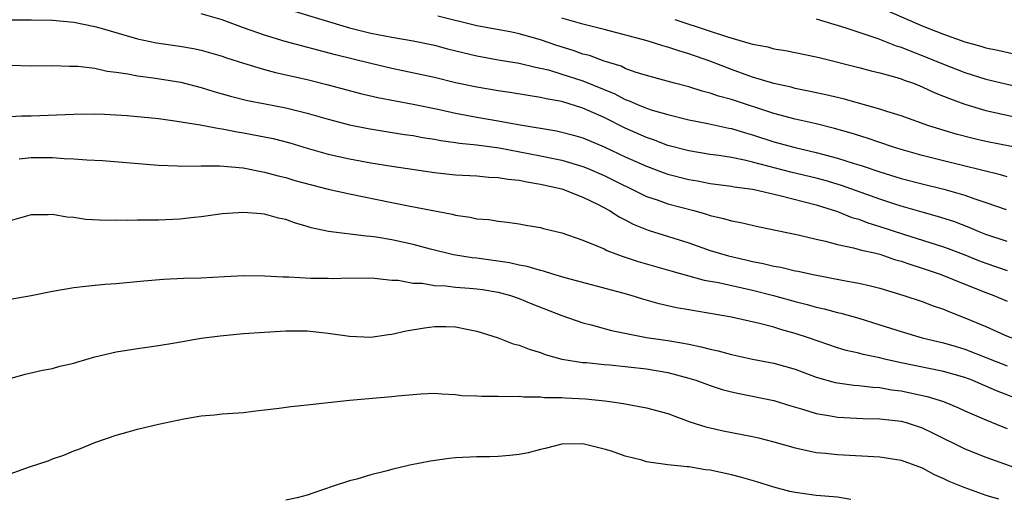
# Model space of a CAD drawing. Units: inches. Extents: x 2565000 to 2568000, y 1509000 to 1512000.
# Drawn here: x 2565686 to 2565779, y 1509990 to 1510035 of the extents above; entities that cross this region are included whole.
import ezdxf

# ---------------------------------------------------------------- set-up
doc = ezdxf.new("R2010")
doc.units = ezdxf.units.IN
doc.header["$MEASUREMENT"] = 0
doc.layers.add('LD25651509_2ft', color=73, linetype='Continuous')

msp = doc.modelspace()

# ---------------------------------------------------------------- linework, layer by layer
at = {"layer": 'LD25651509_2ft'}
for points, elevation in [([(2565779, 1510014.076), (2565777, 1510014.754), (2565776.374, 1510015), (2565775.415, 1510015.414), (2565773.962, 1510015.962), (2565772.445, 1510016.445), (2565771, 1510016.834), (2565769, 1510017.402), (2565768.412, 1510017.588), (2565767, 1510018.059), (2565763.376, 1510019.377), (2565761.831, 1510019.831), (2565761, 1510020.05), (2565758.616, 1510020.616), (2565755, 1510021.572), (2565754.242, 1510021.758), (2565753, 1510022.002), (2565751.811, 1510022.189), (2565751, 1510022.299), (2565749, 1510022.624), (2565747, 1510023.145), (2565745.663, 1510023.663), (2565745, 1510023.874), (2565743, 1510024.764), (2565741, 1510025.772), (2565739, 1510026.666), (2565737, 1510027.273), (2565735.528, 1510027.528), (2565735, 1510027.67), (2565733.838, 1510027.838), (2565732.126, 1510028.126), (2565731, 1510028.284), (2565729, 1510028.626), (2565727, 1510029.056), (2565725, 1510029.536), (2565721, 1510030.395), (2565719, 1510030.857), (2565715.685, 1510031.685), (2565710.944, 1510032.944), (2565709, 1510033.531), (2565707, 1510034.243), (2565705, 1510034.994), (2565703, 1510035.547)], 9878), ([(2565711.79, 1510035.79), (2565717, 1510034.229), (2565719, 1510033.735), (2565721, 1510033.347), (2565723, 1510033.004), (2565725, 1510032.583), (2565726.25, 1510032.25), (2565729, 1510031.593), (2565731.191, 1510031.191), (2565733, 1510030.899), (2565734.518, 1510030.518), (2565735, 1510030.44), (2565735.746, 1510030.254), (2565737, 1510029.87), (2565739, 1510029.222), (2565742.002, 1510028.002), (2565743, 1510027.477), (2565743.357, 1510027.357), (2565744.148, 1510027), (2565745, 1510026.645), (2565745.528, 1510026.472), (2565747, 1510026.051), (2565749, 1510025.565), (2565750.785, 1510025.215), (2565752.773, 1510024.773), (2565753, 1510024.736), (2565754.319, 1510024.319), (2565755, 1510024.143), (2565757, 1510023.492), (2565759, 1510022.937), (2565761, 1510022.472), (2565763, 1510021.942), (2565764.561, 1510021.439), (2565765.239, 1510021.239), (2565767, 1510020.648), (2565769, 1510020.035), (2565771, 1510019.505), (2565773.012, 1510019.012), (2565775, 1510018.449), (2565775.86, 1510018.14), (2565777, 1510017.773), (2565778.898, 1510017.102)], 9876), ([(2565779, 1510020.176), (2565778.373, 1510020.372), (2565773, 1510021.676), (2565771, 1510022.177), (2565769, 1510022.747), (2565768.188, 1510023), (2565765.813, 1510023.813), (2565764.286, 1510024.286), (2565762.73, 1510024.73), (2565761, 1510025.162), (2565759, 1510025.616), (2565757, 1510026.15), (2565753, 1510027.457), (2565751.789, 1510027.789), (2565751, 1510028.072), (2565750.253, 1510028.253), (2565749, 1510028.657), (2565747.649, 1510029), (2565745, 1510029.728), (2565743.941, 1510030.059), (2565743, 1510030.406), (2565742.6, 1510030.6), (2565741, 1510031.093), (2565739.608, 1510031.608), (2565739, 1510031.762), (2565738.087, 1510032.087), (2565736.554, 1510032.554), (2565735, 1510033.1), (2565733, 1510033.674), (2565732.154, 1510033.846), (2565729, 1510034.432), (2565725.341, 1510035.341)], 9874), ([(2565779.551, 1510023), (2565777, 1510023.522), (2565775.796, 1510023.796), (2565774.204, 1510024.204), (2565771.611, 1510025), (2565769, 1510025.938), (2565767.651, 1510026.349), (2565767, 1510026.575), (2565763.536, 1510027.536), (2565761.918, 1510027.918), (2565760.272, 1510028.272), (2565759, 1510028.52), (2565758.624, 1510028.624), (2565757, 1510028.982), (2565755, 1510029.583), (2565753, 1510030.291), (2565751.053, 1510031.053), (2565749, 1510031.783), (2565748.051, 1510032.051), (2565747, 1510032.416), (2565746.536, 1510032.536), (2565745.05, 1510033), (2565741, 1510034.073), (2565739, 1510034.583), (2565737, 1510035.146)], 9872), ([(2565761, 1510035.065), (2565763.778, 1510034.222), (2565766.79, 1510033.21), (2565768.535, 1510032.535), (2565769, 1510032.399), (2565769.996, 1510031.995), (2565771, 1510031.629), (2565773, 1510030.804), (2565775, 1510030.009), (2565777, 1510029.383), (2565781, 1510028.451)], 9868), ([(2565767.796, 1510035.796), (2565771, 1510034.425), (2565773, 1510033.621), (2565775, 1510032.9), (2565776.501, 1510032.501), (2565777, 1510032.348), (2565778.125, 1510032.125), (2565781, 1510031.469)], 9866), ([(2565685, 1510034.997), (2565687.013, 1510034.987), (2565689, 1510034.951), (2565691, 1510034.754), (2565693, 1510034.355), (2565693.887, 1510034.113), (2565697, 1510033.196), (2565698.801, 1510032.801), (2565701, 1510032.503), (2565702.287, 1510032.286), (2565703, 1510032.133), (2565705, 1510031.543), (2565705.397, 1510031.397), (2565707, 1510030.891), (2565709, 1510030.302), (2565710.023, 1510030.023), (2565713, 1510029.347), (2565714.873, 1510028.873), (2565718.033, 1510028.033), (2565719.66, 1510027.66), (2565721.335, 1510027.334), (2565723, 1510027.038), (2565725.487, 1510026.513), (2565727, 1510026.17), (2565729, 1510025.81), (2565731, 1510025.473), (2565732.893, 1510025.107), (2565736.502, 1510024.502), (2565737, 1510024.398), (2565738.108, 1510024.108), (2565739, 1510023.854), (2565741, 1510023.023), (2565743, 1510022.078), (2565745, 1510021.171), (2565746.574, 1510020.574), (2565747, 1510020.431), (2565749, 1510019.924), (2565749.795, 1510019.795), (2565751, 1510019.564), (2565753, 1510019.302), (2565753.252, 1510019.252), (2565755, 1510019.029), (2565755.14, 1510019), (2565757.566, 1510018.434), (2565761, 1510017.526), (2565763, 1510016.904), (2565764.351, 1510016.351), (2565765, 1510016.174), (2565765.847, 1510015.847), (2565767, 1510015.508), (2565769.233, 1510014.767), (2565773, 1510013.575), (2565773.427, 1510013.427), (2565775, 1510012.824), (2565776.3, 1510012.3), (2565777, 1510012.036), (2565779, 1510011.353)], 9880), ([(2565747.681, 1510035), (2565751, 1510033.921), (2565752.633, 1510033.367), (2565754.765, 1510032.765), (2565755, 1510032.676), (2565756.424, 1510032.424), (2565757, 1510032.262), (2565758.105, 1510032.105), (2565761, 1510031.505), (2565761.393, 1510031.392), (2565765, 1510030.498), (2565766.176, 1510030.177), (2565767, 1510029.994), (2565768.385, 1510029.615), (2565769, 1510029.419), (2565769.298, 1510029.298), (2565770.154, 1510029), (2565770.752, 1510028.752), (2565771, 1510028.665), (2565772.129, 1510028.129), (2565773, 1510027.796), (2565773.556, 1510027.556), (2565775, 1510027.02), (2565777, 1510026.422), (2565783, 1510025.101)], 9870), ([(2565685, 1510030.709), (2565687, 1510030.646), (2565689, 1510030.663), (2565690.611, 1510030.611), (2565691, 1510030.618), (2565691.399, 1510030.601), (2565693, 1510030.413), (2565694.148, 1510030.148), (2565695, 1510030.054), (2565696.11, 1510029.89), (2565697, 1510029.69), (2565698.495, 1510029.505), (2565701.1, 1510029.1), (2565703, 1510028.609), (2565704.224, 1510028.224), (2565705.789, 1510027.789), (2565707.388, 1510027.389), (2565709.049, 1510027.049), (2565711, 1510026.685), (2565713, 1510026.19), (2565715, 1510025.603), (2565717, 1510025.096), (2565718.743, 1510024.743), (2565720.45, 1510024.451), (2565722.179, 1510024.179), (2565723, 1510024.065), (2565723.889, 1510023.89), (2565725, 1510023.73), (2565725.604, 1510023.604), (2565727, 1510023.428), (2565727.366, 1510023.366), (2565729, 1510023.202), (2565731.101, 1510022.899), (2565735, 1510022.156), (2565736.073, 1510021.927), (2565737, 1510021.749), (2565739, 1510021.165), (2565739.406, 1510021), (2565741, 1510020.316), (2565745, 1510018.338), (2565745.99, 1510018.01), (2565747, 1510017.647), (2565749.456, 1510017), (2565750.658, 1510016.658), (2565751, 1510016.531), (2565752.261, 1510016.262), (2565753, 1510016.018), (2565753.878, 1510015.878), (2565755.501, 1510015.501), (2565759.28, 1510014.72), (2565761, 1510014.311), (2565761.878, 1510014.122), (2565763, 1510013.806), (2565764.507, 1510013.493), (2565765.261, 1510013.261), (2565766.48, 1510013), (2565767, 1510012.872), (2565768.392, 1510012.392), (2565769, 1510012.234), (2565769.905, 1510011.905), (2565771, 1510011.568), (2565772.678, 1510011), (2565775, 1510010.06), (2565777, 1510009.276), (2565777.749, 1510009), (2565779, 1510008.47)], 9882), ([(2565685, 1510025.854), (2565686.083, 1510025.917), (2565687, 1510025.916), (2565691, 1510026.092), (2565693, 1510026.108), (2565693.917, 1510026.083), (2565696.045, 1510025.955), (2565699, 1510025.672), (2565700.531, 1510025.469), (2565702.921, 1510025.079), (2565704.729, 1510024.729), (2565705, 1510024.709), (2565706.419, 1510024.419), (2565707, 1510024.341), (2565709.8, 1510023.8), (2565711.388, 1510023.388), (2565713, 1510022.888), (2565715, 1510022.308), (2565717, 1510021.868), (2565719, 1510021.504), (2565721, 1510021.176), (2565725, 1510020.585), (2565727, 1510020.371), (2565729, 1510020.26), (2565730.145, 1510020.145), (2565731, 1510020.12), (2565731.946, 1510019.947), (2565733, 1510019.858), (2565733.704, 1510019.704), (2565735, 1510019.5), (2565737, 1510019.038), (2565739, 1510018.25), (2565740.426, 1510017.574), (2565741.519, 1510017), (2565742.411, 1510016.411), (2565743, 1510016.128), (2565743.731, 1510015.731), (2565745.151, 1510015.151), (2565749, 1510013.942), (2565751, 1510013.24), (2565751.746, 1510013), (2565752.72, 1510012.72), (2565754.354, 1510012.353), (2565755, 1510012.193), (2565756.01, 1510012.01), (2565757, 1510011.76), (2565757.656, 1510011.656), (2565759, 1510011.33), (2565759.281, 1510011.281), (2565760.547, 1510011), (2565763.586, 1510010.414), (2565765, 1510010.167), (2565766.113, 1510009.887), (2565767, 1510009.691), (2565769.265, 1510009), (2565771, 1510008.412), (2565772.012, 1510008.012), (2565773, 1510007.692), (2565773.483, 1510007.483), (2565775, 1510006.896), (2565777, 1510006.052), (2565778.705, 1510005.295), (2565779.419, 1510005)], 9884), ([(2565685.872, 1510021.872), (2565687, 1510022.014), (2565687.996, 1510022.004), (2565689, 1510022.017), (2565690.084, 1510021.916), (2565691, 1510021.888), (2565692.23, 1510021.77), (2565693.719, 1510021.719), (2565699, 1510021.279), (2565700.775, 1510021.225), (2565701.192, 1510021.192), (2565703, 1510021.219), (2565704.786, 1510021.214), (2565706.983, 1510021.017), (2565708.667, 1510020.667), (2565709, 1510020.627), (2565710.269, 1510020.269), (2565711, 1510020.106), (2565711.847, 1510019.847), (2565713.416, 1510019.416), (2565715, 1510019.026), (2565717, 1510018.59), (2565721, 1510017.767), (2565722.546, 1510017.454), (2565726.662, 1510016.662), (2565727, 1510016.565), (2565728.379, 1510016.379), (2565729, 1510016.23), (2565730.143, 1510016.143), (2565731, 1510015.995), (2565731.908, 1510015.908), (2565733, 1510015.743), (2565733.622, 1510015.621), (2565735, 1510015.391), (2565735.297, 1510015.297), (2565737, 1510014.907), (2565739, 1510014.218), (2565740.311, 1510013.689), (2565741, 1510013.377), (2565741.244, 1510013.244), (2565742.701, 1510012.701), (2565743, 1510012.62), (2565744.205, 1510012.205), (2565747.3, 1510011.301), (2565750.442, 1510010.442), (2565751.796, 1510010.204), (2565755, 1510009.486), (2565756.955, 1510009), (2565759, 1510008.424), (2565760.14, 1510008.14), (2565761, 1510007.89), (2565761.734, 1510007.734), (2565763, 1510007.384), (2565763.319, 1510007.319), (2565765, 1510006.848), (2565767, 1510006.237), (2565769, 1510005.589), (2565771, 1510005.002), (2565773, 1510004.542), (2565774.175, 1510004.175), (2565775, 1510003.936), (2565779, 1510002.357)], 9886), ([(2565780.585, 1509999), (2565778.005, 1510000.005), (2565777, 1510000.453), (2565776.607, 1510000.607), (2565775.705, 1510001), (2565775, 1510001.266), (2565773, 1510001.83), (2565769, 1510002.655), (2565767.428, 1510003), (2565767, 1510003.108), (2565765.424, 1510003.424), (2565765, 1510003.546), (2565763.815, 1510003.815), (2565763, 1510004.059), (2565760.279, 1510005), (2565759, 1510005.414), (2565757.751, 1510005.75), (2565757, 1510005.989), (2565755.636, 1510006.364), (2565753, 1510006.96), (2565751, 1510007.304), (2565749.534, 1510007.534), (2565749, 1510007.638), (2565747.834, 1510007.833), (2565746.202, 1510008.202), (2565744.651, 1510008.651), (2565743.547, 1510009), (2565742.779, 1510009.221), (2565737.345, 1510010.655), (2565736.17, 1510011), (2565735.282, 1510011.282), (2565735, 1510011.338), (2565733.739, 1510011.739), (2565733, 1510011.86), (2565732.081, 1510012.081), (2565730.332, 1510012.332), (2565729, 1510012.503), (2565728.547, 1510012.547), (2565726.817, 1510012.817), (2565724.636, 1510013.364), (2565723, 1510013.813), (2565721, 1510014.242), (2565719.512, 1510014.488), (2565719, 1510014.555), (2565718.571, 1510014.571), (2565715.013, 1510015.014), (2565713.372, 1510015.371), (2565713, 1510015.495), (2565711.827, 1510015.828), (2565711, 1510016.15), (2565710.294, 1510016.294), (2565709, 1510016.658), (2565708.674, 1510016.675), (2565707, 1510016.825), (2565705, 1510016.693), (2565703, 1510016.409), (2565702.343, 1510016.343), (2565701, 1510016.177), (2565699, 1510016.101), (2565698.089, 1510016.089), (2565697, 1510016.103), (2565696.071, 1510016.071), (2565695, 1510016.084), (2565694.066, 1510016.065), (2565692.155, 1510016.155), (2565691, 1510016.339), (2565690.366, 1510016.367), (2565689, 1510016.623), (2565688.595, 1510016.596), (2565687, 1510016.589), (2565685, 1510016.021)], 9888), ([(2565685, 1510008.646), (2565686.996, 1510009.004), (2565689, 1510009.387), (2565691, 1510009.733), (2565692.118, 1510009.881), (2565693.939, 1510010.061), (2565695, 1510010.136), (2565697.623, 1510010.377), (2565699.477, 1510010.523), (2565701.384, 1510010.616), (2565703, 1510010.671), (2565705.206, 1510010.794), (2565707, 1510010.869), (2565709, 1510010.85), (2565710.743, 1510010.743), (2565711.264, 1510010.736), (2565713.368, 1510010.632), (2565715, 1510010.624), (2565715.393, 1510010.607), (2565717, 1510010.669), (2565719.369, 1510010.631), (2565721, 1510010.437), (2565721.572, 1510010.428), (2565723, 1510010.163), (2565723.855, 1510010.145), (2565725, 1510009.937), (2565726.095, 1510009.905), (2565727, 1510009.788), (2565728.304, 1510009.696), (2565729, 1510009.629), (2565729.552, 1510009.552), (2565731, 1510009.314), (2565732.164, 1510009), (2565733, 1510008.706), (2565734.194, 1510008.194), (2565737, 1510007.092), (2565739, 1510006.4), (2565739.788, 1510006.212), (2565741.699, 1510005.699), (2565745, 1510005.035), (2565747, 1510004.739), (2565748.5, 1510004.499), (2565749, 1510004.387), (2565750.16, 1510004.16), (2565751, 1510003.92), (2565751.761, 1510003.761), (2565753, 1510003.415), (2565755, 1510002.992), (2565757, 1510002.614), (2565759, 1510002.044), (2565761, 1510001.295), (2565762.787, 1510000.787), (2565763, 1510000.744), (2565764.53, 1510000.53), (2565765, 1510000.493), (2565766.336, 1510000.336), (2565767, 1510000.305), (2565768.109, 1510000.109), (2565769, 1510000.007), (2565771.469, 1509999.469), (2565773, 1509998.984), (2565774.411, 1509998.411), (2565775, 1509998.13), (2565777, 1509997.261), (2565778.594, 1509996.594), (2565779, 1509996.441)], 9890), ([(2565685, 1510001.165), (2565686.434, 1510001.565), (2565688.044, 1510001.956), (2565689, 1510002.116), (2565689.682, 1510002.318), (2565691, 1510002.606), (2565691.296, 1510002.704), (2565693, 1510003.192), (2565695, 1510003.683), (2565697, 1510003.995), (2565699, 1510004.269), (2565700.52, 1510004.52), (2565703, 1510004.96), (2565704.801, 1510005.199), (2565707, 1510005.405), (2565709, 1510005.545), (2565711, 1510005.654), (2565712.34, 1510005.66), (2565713, 1510005.644), (2565715, 1510005.453), (2565717, 1510005.166), (2565719, 1510005.067), (2565720.686, 1510005.314), (2565721, 1510005.346), (2565722.332, 1510005.668), (2565724.058, 1510005.942), (2565725, 1510006.067), (2565726.074, 1510006.075), (2565727, 1510006.042), (2565728.228, 1510005.772), (2565729, 1510005.639), (2565731, 1510004.991), (2565732.437, 1510004.437), (2565733, 1510004.312), (2565733.927, 1510003.927), (2565735, 1510003.61), (2565735.435, 1510003.435), (2565737, 1510002.996), (2565739, 1510002.684), (2565739.337, 1510002.663), (2565741, 1510002.485), (2565741.555, 1510002.445), (2565745, 1510002.062), (2565747, 1510001.728), (2565749, 1510001.205), (2565749.649, 1510001), (2565751, 1510000.505), (2565752.134, 1510000.134), (2565753, 1509999.893), (2565753.734, 1509999.734), (2565757, 1509999.098), (2565758.599, 1509998.599), (2565759.716, 1509998.284), (2565761, 1509997.863), (2565762.343, 1509997.657), (2565763, 1509997.523), (2565765.387, 1509997.387), (2565767, 1509997.348), (2565769, 1509997.131), (2565769.475, 1509997), (2565771, 1509996.502), (2565772.018, 1509996.018), (2565775, 1509994.545), (2565777, 1509993.756), (2565780.492, 1509992.492)], 9892), ([(2565685, 1509992.182), (2565686.84, 1509992.84), (2565688.593, 1509993.407), (2565689, 1509993.58), (2565690.071, 1509993.93), (2565691, 1509994.336), (2565691.488, 1509994.512), (2565693, 1509995.138), (2565695, 1509995.825), (2565696.119, 1509996.119), (2565697, 1509996.378), (2565699, 1509996.854), (2565701.371, 1509997.371), (2565703, 1509997.64), (2565704.266, 1509997.734), (2565705, 1509997.828), (2565707, 1509997.962), (2565707.903, 1509998.097), (2565709, 1509998.202), (2565710.367, 1509998.367), (2565711.467, 1509998.533), (2565713, 1509998.68), (2565713.28, 1509998.72), (2565717, 1509999.108), (2565721, 1509999.456), (2565721.533, 1509999.533), (2565723.73, 1509999.73), (2565725, 1509999.766), (2565725.707, 1509999.707), (2565727, 1509999.663), (2565727.575, 1509999.575), (2565729, 1509999.534), (2565729.488, 1509999.488), (2565731, 1509999.508), (2565731.462, 1509999.462), (2565733, 1509999.496), (2565733.42, 1509999.42), (2565735, 1509999.426), (2565735.368, 1509999.368), (2565737, 1509999.358), (2565737.33, 1509999.331), (2565739.243, 1509999.244), (2565741.06, 1509999.06), (2565741.53, 1509999), (2565742.819, 1509998.819), (2565743.289, 1509998.711), (2565745, 1509998.407), (2565747, 1509997.852), (2565749.087, 1509997.087), (2565750.591, 1509996.591), (2565752.214, 1509996.214), (2565755, 1509995.691), (2565755.563, 1509995.563), (2565757, 1509995.206), (2565759, 1509994.625), (2565759.459, 1509994.541), (2565761, 1509994.19), (2565761.886, 1509994.114), (2565763, 1509993.989), (2565767, 1509993.785), (2565769, 1509993.473), (2565771, 1509992.731), (2565772.121, 1509992.121), (2565773, 1509991.733), (2565773.492, 1509991.492), (2565774.905, 1509990.905), (2565777, 1509990.157), (2565778.18, 1509989.82)], 9894), ([(2565764.248, 1509989.752), (2565763, 1509989.964), (2565761, 1509990.143), (2565759.677, 1509990.323), (2565759, 1509990.399), (2565758.51, 1509990.51), (2565757, 1509990.908), (2565755.411, 1509991.411), (2565753.87, 1509991.87), (2565753, 1509992.089), (2565751, 1509992.525), (2565750.567, 1509992.567), (2565749, 1509992.83), (2565748.827, 1509992.827), (2565747, 1509993.037), (2565745, 1509993.314), (2565744.549, 1509993.451), (2565743, 1509993.837), (2565741.699, 1509994.301), (2565741, 1509994.51), (2565739, 1509995.009), (2565737, 1509994.97), (2565735.435, 1509994.565), (2565735, 1509994.477), (2565733.832, 1509994.168), (2565733, 1509993.992), (2565732.112, 1509993.888), (2565731, 1509993.801), (2565730.221, 1509993.779), (2565729, 1509993.783), (2565727, 1509993.675), (2565726.384, 1509993.616), (2565724.63, 1509993.37), (2565722.693, 1509993), (2565721, 1509992.594), (2565720.432, 1509992.433), (2565719, 1509992.068), (2565717.685, 1509991.686), (2565717, 1509991.503), (2565715.443, 1509991), (2565713.629, 1509990.372), (2565713, 1509990.175), (2565712.074, 1509989.926), (2565711, 1509989.688)], 9896)]:
    msp.add_lwpolyline(points, dxfattribs=dict(at, elevation=elevation))

doc.saveas('drawing.dxf')
